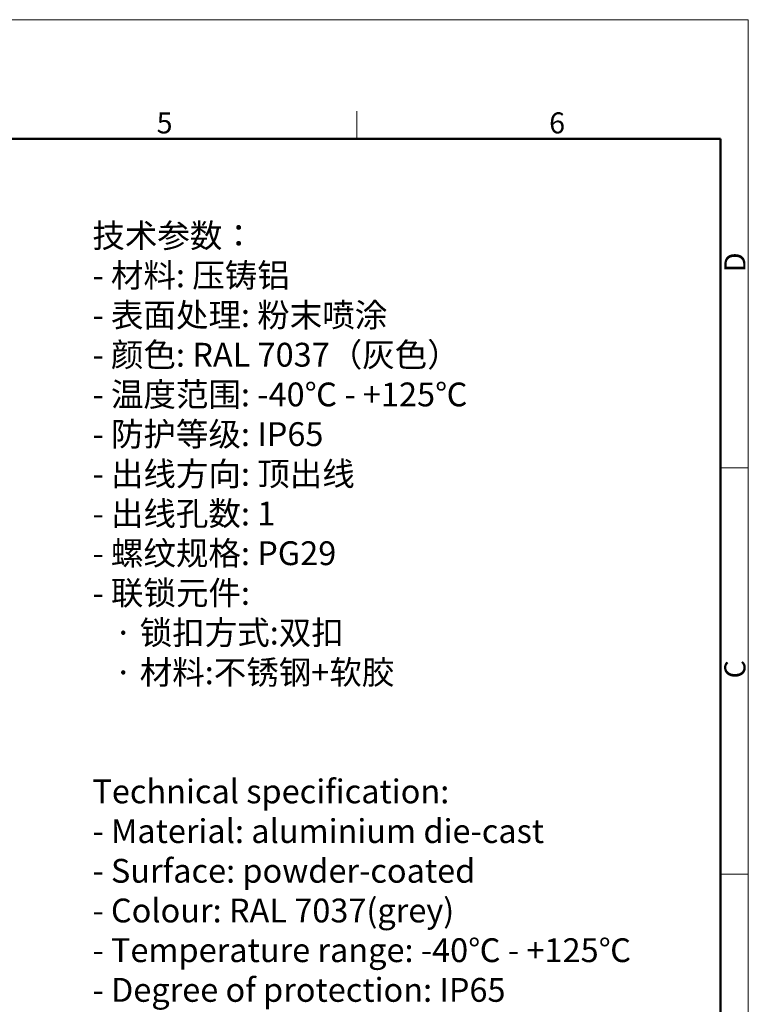
# Model space of a CAD drawing. Units: millimetres. Extents: x 849 to 1443, y 588 to 1008.
# Drawn here: x 1259 to 1443, y 760 to 1008 of the extents above; entities that cross this region are included whole.
import ezdxf

# ---------------------------------------------------------------- set-up
doc = ezdxf.new("R2010")
doc.units = ezdxf.units.MM
doc.header["$LTSCALE"] = 65.395
for name, color, linetype, lineweight in [('Dim', 3, 'CONTINUOUS', 15), ('图框', 7, 'CONTINUOUS', 20), ('打标文字', 3, 'CONTINUOUS', 20)]:
    doc.layers.add(name, color=color, linetype=linetype, lineweight=lineweight)
doc.styles.add('Romans字体', font='romans.shx', dxfattribs={"width": 0.75})

# ---------------------------------------------------------------- blocks, each defined once
blk = doc.blocks.new('A4图框-NEW')
at = {"layer": '图框', "color": 1, "lineweight": 18}
for p in [(833.41, 690.53), (1130.41, 480.53)]:
    blk.add_line(p, (1130.41, 690.53), dxfattribs=at)
at = {"layer": '图框', "color": 6}
for p, q in [((1081.09, 679.03), (1081.09, 675.53)), ((1130.41, 634.07), (1126.93, 634.07)), ((1130.41, 582.89), (1126.93, 582.89))]:
    blk.add_line(p, q, dxfattribs=at)
at = {"layer": '图框', "lineweight": 50}
for p in [(836.91, 675.53), (1126.93, 484.34)]:
    blk.add_line(p, (1126.93, 675.53), dxfattribs=at)
at = {"layer": '图框', "color": 6, "char_height": 2.65, "width": 2.5579, "attachment_point": 1, "style": 'Romans字体'}
for s, insert in [('5', (1055.9, 678.86)), ('6', (1105.33, 678.86))]:
    blk.add_mtext(s, dxfattribs=dict(at, insert=insert))
at = {"layer": '图框', "color": 6, "char_height": 2.65, "width": 2.5579, "attachment_point": 1, "rotation": 90, "style": 'Romans字体'}
for s, insert in [('D', (1127.4, 658.73)), ('C', (1127.4, 607.55))]:
    blk.add_mtext(s, dxfattribs=dict(at, insert=insert))

msp = doc.modelspace()

# ---------------------------------------------------------------- block references
at = {"layer": 'Dim', "xscale": 2.0000084179768, "yscale": 2.0000084179768, "zscale": 2.0000084179768}
msp.add_blockref('A4图框-NEW', (-817.96, -372.72), dxfattribs=at)

# ---------------------------------------------------------------- texts
at = {"layer": '打标文字', "color": 3, "insert": (1277.66, 956.95), "char_height": 3.92472, "width": 178.0918, "attachment_point": 1, "style": 'Romans字体'}
msp.add_mtext('\\A1;{\\fFangSong_GB2312|b0|i0|c134|p49;\\H1.5288x;技术参数：\\Fromans|c134;\\P- \\fFangSong_GB2312|b0|i0|c134|p49;材料\\Fromans|c134;: \\fFangSong_GB2312|b0|i0|c134|p49;压铸铝\\Fromans|c134;\\P- \\fFangSong_GB2312|b0|i0|c134|p49;表面处理\\Fromans|c134;: \\fFangSong_GB2312|b0|i0|c134|p49;粉末喷涂\\Fromans|c134;\\P- \\fFangSong_GB2312|b0|i0|c134|p49;颜色\\Fromans|c134;: RAL 7037\\fFangSong_GB2312|b0|i0|c134|p49;（灰色）\\Fromans|c134; \\P- \\fFangSong_GB2312|b0|i0|c134|p49;温度范围\\Fromans|c134;: -40\\fFangSong_GB2312|b0|i0|c134|p49;℃\\Fromans|c134; - +125\\fFangSong_GB2312|b0|i0|c134|p49;℃\\Fromans|c134;\\P- \\fFangSong_GB2312|b0|i0|c134|p49;防护等级\\Fromans|c134;: IP65    \\P- \\fFangSong_GB2312|b0|i0|c134|p49;出线方向\\Fromans|c134;: \\fFangSong_GB2312|b0|i0|c134|p49;顶出线\\Fromans|c134;\\P- \\fFangSong_GB2312|b0|i0|c134|p49;出线孔数\\Fromans|c134;: 1\\P- \\fFangSong_GB2312|b0|i0|c134|p49;螺纹规格\\Fromans|c134;: PG29\\P- \\fFangSong_GB2312|b0|i0|c134|p49;联锁元件\\Fromans|c134;:\\P   \\fFangSong_GB2312|b0|i0|c134|p49;·\\Fromans|c134; \\fFangSong_GB2312|b0|i0|c134|p49;锁扣方式\\Fromans|c134;:\\fFangSong_GB2312|b0|i0|c134|p49;双扣\\Fromans|c134;\\P   \\fFangSong_GB2312|b0|i0|c134|p49;·\\Fromans|c134; \\fFangSong_GB2312|b0|i0|c134|p49;材料\\Fromans|c134;:\\fFangSong_GB2312|b0|i0|c134|p49;不锈钢\\Fromans|c134;+\\fFangSong_GB2312|b0|i0|c134|p49;软胶\\Fromans|c134;\\P\\P\\PTechnical specification:\\P- Material: aluminium die-cast\\P- Surface: powder-coated\\P- Colour: RAL 7037(grey)\\P- Temperature range: -40\\fFangSong_GB2312|b0|i0|c134|p49;℃\\Fromans|c134; - +125\\fFangSong_GB2312|b0|i0|c134|p49;℃\\Fromans|c134;\\P- Degree of protection: IP65\\P- Cable entry: side entry\\P- No. of cable entries: 1\\P- Thread size: PG29\\P- Locking element:\\P   \\fFangSong_GB2312|b0|i0|c134|p49;·\\Fromans|c134; Locking type: double locking latch  \\P   \\fFangSong_GB2312|b0|i0|c134|p49;·\\Fromans|c134; material: stainless steel+TPR\\P}\\P\\P  ', dxfattribs=at)

doc.saveas('drawing.dxf')
